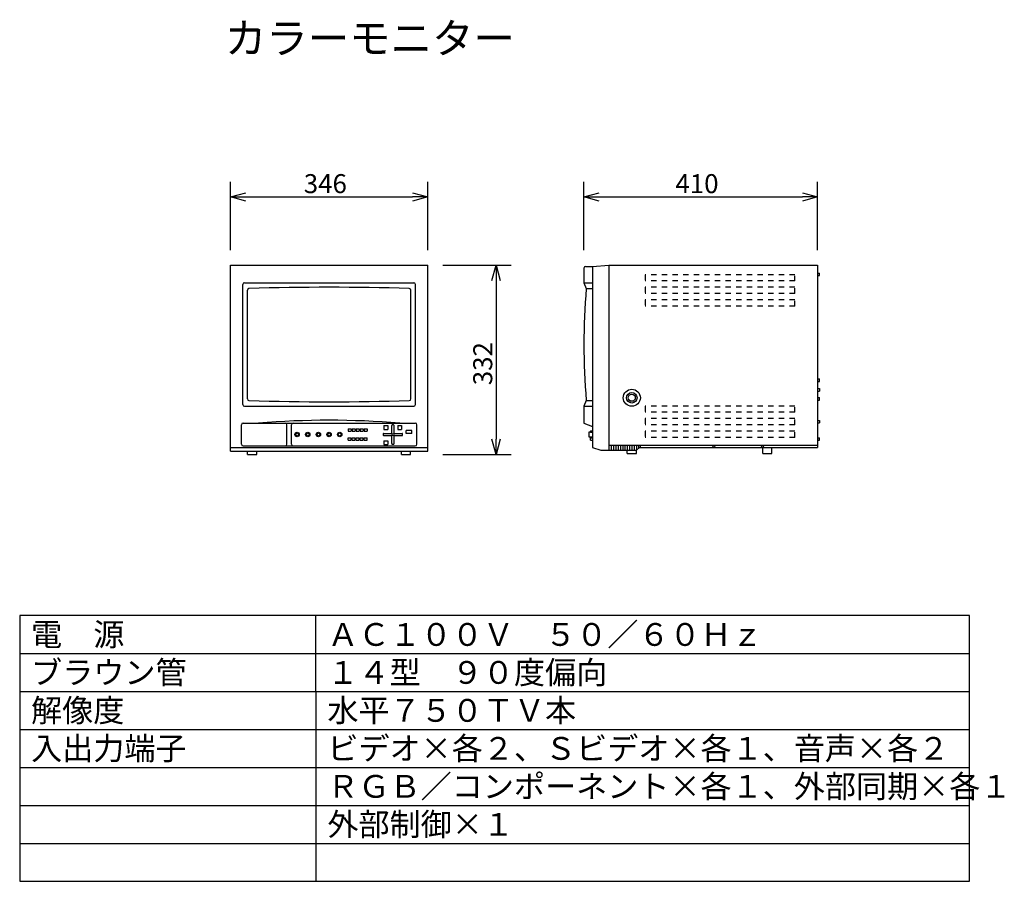
# Model space of a CAD drawing. Extents: x -178 to -48, y 626 to 739.
import ezdxf

# ---------------------------------------------------------------- set-up
doc = ezdxf.new("R2010")
doc.units = 0
doc.linetypes.add('HIDDEN2', pattern=[1.4, 0.7, -0.7])
doc.layers.get('0').update_dxf_attribs({"linetype": 'CONTINUOUS'})
doc.layers.get('DEFPOINTS').update_dxf_attribs({"linetype": 'CONTINUOUS'})
for name, color, linetype in [('MOJI1', 2, 'CONTINUOUS'), ('SUNPO', 3, 'CONTINUOUS'), ('WAKU', 4, 'CONTINUOUS')]:
    doc.layers.add(name, color=color, linetype=linetype)
doc.styles.add('KANJI', font='monotxt', dxfattribs={"height": 3, "bigfont": 'bigfont'})
doc.styles.get("Standard").update_dxf_attribs({"font": 'MONOTXT.shx', "bigfont": 'BIGFONT.shx'})
doc.dimstyles.get("Standard").update_dxf_attribs({"dimscale": 0, "dimtxt": 3, "dimasz": 2, "dimexe": 2, "dimexo": 2, "dimgap": 0.09, "dimtad": 3, "dimzin": 0, "dimblk1": 'OPEN30', "dimblk2": 'OPEN30', "dimsah": 1, "dimcen": 0, "dimazin": 3, "dimtfac": 1, "dimtofl": 0, "dimtmove": 0, "dimatfit": 3})

# ---------------------------------------------------------------- blocks, each defined once
blk = doc.blocks.new('_OPEN30')
at = {"color": 0, "linetype": 'BYBLOCK'}
for p, q in [((-1, 0.268), (0, 0)), ((0, 0), (-1, -0.268)), ((0, 0), (-1, 0))]:
    blk.add_line(p, q, dxfattribs=at)
blk = doc.blocks.new('*D3')
at = {"color": 0, "linetype": 'BYBLOCK'}
for p, q in [((-100.62, 708.66), (-100.62, 717.66)), ((-69.87, 708.66), (-69.87, 717.66)), ((-98.62, 715.66), (-71.87, 715.66))]:
    blk.add_line(p, q, dxfattribs=at)
at = {"layer": 'DEFPOINTS', "color": 0, "linetype": 'BYBLOCK'}
for p in [(-69.87, 715.66), (-100.62, 706.66), (-69.87, 706.66)]:
    blk.add_point(p, dxfattribs=at)
at = {"color": 0, "linetype": 'BYBLOCK', "xscale": 2, "yscale": 2, "zscale": 2, "rotation": 180}
blk.add_blockref('_OPEN30', (-100.62, 715.66), dxfattribs=at)
at = {"color": 0, "linetype": 'BYBLOCK', "xscale": 2, "yscale": 2, "zscale": 2}
blk.add_blockref('_OPEN30', (-69.87, 715.66), dxfattribs=at)
at = {"color": 0, "linetype": 'BYBLOCK'}
blk.add_text('410', height=2.5, dxfattribs=at).set_placement((-88.58, 716.16))
blk = doc.blocks.new('*D1')
at = {"color": 0, "linetype": 'BYBLOCK'}
for p, q in [((-157.21, 708.66), (-157.21, 717.66)), ((-131.26, 708.66), (-131.26, 717.66)), ((-155.21, 715.66), (-133.26, 715.66))]:
    blk.add_line(p, q, dxfattribs=at)
at = {"layer": 'DEFPOINTS', "color": 0, "linetype": 'BYBLOCK'}
for p in [(-131.26, 715.66), (-157.21, 706.66), (-131.26, 706.66)]:
    blk.add_point(p, dxfattribs=at)
at = {"color": 0, "linetype": 'BYBLOCK', "xscale": 2, "yscale": 2, "zscale": 2, "rotation": 180}
blk.add_blockref('_OPEN30', (-157.21, 715.66), dxfattribs=at)
at = {"color": 0, "linetype": 'BYBLOCK', "xscale": 2, "yscale": 2, "zscale": 2}
blk.add_blockref('_OPEN30', (-131.26, 715.66), dxfattribs=at)
at = {"color": 0, "linetype": 'BYBLOCK'}
blk.add_text('346', height=2.5, dxfattribs=at).set_placement((-147.57, 716.16))
blk = doc.blocks.new('*D2')
at = {"color": 0, "linetype": 'BYBLOCK'}
for p, q in [((-129.26, 706.66), (-120.26, 706.66)), ((-122.26, 704.66), (-122.26, 683.76)), ((-129.26, 681.76), (-120.26, 681.76))]:
    blk.add_line(p, q, dxfattribs=at)
at = {"layer": 'DEFPOINTS', "color": 0, "linetype": 'BYBLOCK'}
for p in [(-131.26, 706.66), (-131.26, 681.76), (-122.26, 681.76)]:
    blk.add_point(p, dxfattribs=at)
at = {"color": 0, "linetype": 'BYBLOCK', "xscale": 2, "yscale": 2, "zscale": 2}
for p, rotation in [((-122.26, 706.66), 90), ((-122.26, 681.76), 270)]:
    blk.add_blockref('_OPEN30', p, dxfattribs=dict(at, rotation=rotation))
at = {"color": 0, "linetype": 'BYBLOCK'}
blk.add_text('332', height=2.5, rotation=90, dxfattribs=at).set_placement((-122.76, 690.87))

msp = doc.modelspace()

# ---------------------------------------------------------------- linework, layer by layer
at = {"color": 7}
for p, q in [((-149.923, 706.656), (-123.973, 706.656)), ((-149.923, 682.206), (-149.923, 706.656)), ((-123.973, 682.206), (-123.973, 706.656)), ((-103.182, 706.506), (-102.282, 706.506)), ((-102.282, 706.506), (-100.107, 706.656)), ((-102.282, 706.506), (-102.282, 682.656)), ((-100.107, 706.656), (-72.657, 706.656)), ((-100.107, 706.656), (-100.107, 682.32)), ((-72.657, 706.656), (-72.657, 682.656)), ((-103.407, 706.281), (-103.407, 704.368)), ((-148.318, 688.318), (-148.318, 704.143)), ((-148.093, 704.368), (-125.811, 704.368)), ((-147.261, 704.368), (-126.636, 704.368)), ((-125.586, 688.318), (-125.586, 704.143)), ((-103.407, 704.368), (-103.107, 703.607)), ((-103.407, 704.368), (-102.282, 704.368)), ((-103.107, 703.607), (-102.282, 703.607)), ((-103.107, 688.855), (-103.407, 688.093)), ((-103.107, 688.855), (-102.282, 688.855)), ((-148.093, 688.093), (-125.811, 688.093)), ((-103.407, 688.093), (-103.407, 685.881)), ((-103.407, 688.093), (-102.282, 688.093)), ((-103.407, 685.881), (-102.282, 685.434)), ((-100.107, 682.995), (-72.657, 682.995)), ((-95.975, 682.762), (-95.975, 682.995)), ((-149.923, 682.656), (-123.973, 682.656)), ((-149.923, 682.206), (-147.673, 682.206)), ((-147.673, 682.206), (-146.473, 682.206)), ((-147.673, 681.756), (-147.673, 682.206)), ((-147.673, 681.756), (-146.473, 681.756)), ((-146.473, 682.206), (-127.423, 682.206)), ((-146.473, 681.756), (-146.473, 682.206)), ((-127.423, 682.206), (-126.223, 682.206)), ((-127.423, 681.756), (-127.423, 682.206)), ((-127.423, 681.756), (-126.223, 681.756)), ((-126.223, 682.206), (-123.973, 682.206)), ((-126.223, 681.756), (-126.223, 682.206)), ((-102.282, 682.656), (-101.194, 682.32)), ((-101.194, 682.32), (-100.107, 682.32)), ((-100.107, 682.32), (-97.707, 682.32)), ((-97.707, 682.32), (-96.507, 682.32)), ((-97.707, 681.87), (-97.707, 682.32)), ((-97.707, 681.87), (-96.507, 681.87)), ((-96.507, 682.32), (-96.103, 682.656)), ((-96.507, 681.87), (-96.507, 682.32)), ((-96.103, 682.656), (-95.975, 682.762)), ((-96.103, 682.656), (-72.657, 682.656)), ((-79.857, 681.87), (-79.857, 682.656)), ((-79.857, 681.87), (-78.657, 681.87)), ((-78.657, 681.87), (-78.657, 682.656))]:
    msp.add_line(p, q, dxfattribs=at)
at = {"color": 1, "linetype": 'HIDDEN2'}
for p, q in [((-75.657, 705.419), (-95.336, 705.419)), ((-95.336, 705.419), (-95.336, 704.594)), ((-75.657, 704.594), (-75.657, 705.419)), ((-75.657, 704.594), (-95.336, 704.594)), ((-75.657, 703.769), (-95.336, 703.769)), ((-95.336, 703.769), (-95.336, 702.944)), ((-75.657, 702.944), (-75.657, 703.769)), ((-75.657, 702.944), (-95.336, 702.944)), ((-75.657, 702.119), (-95.336, 702.119)), ((-95.336, 702.119), (-95.336, 701.294)), ((-75.657, 701.294), (-95.336, 701.294)), ((-75.657, 701.294), (-75.657, 702.119)), ((-75.657, 688.127), (-95.336, 688.127)), ((-95.336, 688.127), (-95.336, 687.302)), ((-75.657, 687.302), (-95.336, 687.302)), ((-75.657, 687.302), (-75.657, 688.127)), ((-75.657, 686.477), (-95.336, 686.477)), ((-95.336, 686.477), (-95.336, 685.652)), ((-75.657, 685.652), (-95.336, 685.652)), ((-75.657, 685.652), (-75.657, 686.477)), ((-75.657, 684.827), (-95.336, 684.827)), ((-95.336, 684.827), (-95.336, 684.002)), ((-75.657, 684.002), (-75.657, 684.827)), ((-75.657, 684.002), (-95.336, 684.002))]:
    msp.add_line(p, q, dxfattribs=at)
at = {"color": 1}
for p, q in [((-72.657, 705.625), (-72.411, 705.625)), ((-72.657, 705.295), (-72.411, 705.295)), ((-72.411, 705.295), (-72.411, 705.625)), ((-147.711, 689.08), (-147.711, 703.382)), ((-126.186, 689.08), (-126.186, 703.382)), ((-72.657, 691.695), (-72.411, 691.695)), ((-72.657, 691.365), (-72.411, 691.365)), ((-72.411, 691.365), (-72.411, 691.695)), ((-72.657, 690.431), (-72.411, 690.431)), ((-72.657, 690.101), (-72.411, 690.101)), ((-72.411, 690.431), (-72.411, 690.101)), ((-72.657, 689.244), (-72.411, 689.244)), ((-72.657, 688.914), (-72.411, 688.914)), ((-72.411, 688.914), (-72.411, 689.244)), ((-72.657, 686.229), (-72.411, 686.229)), ((-72.657, 685.899), (-72.411, 685.899)), ((-72.411, 686.229), (-72.411, 685.899)), ((-102.533, 684.669), (-102.744, 684.669)), ((-102.744, 684.669), (-102.744, 684.093)), ((-102.533, 684.854), (-102.533, 684.669)), ((-102.533, 684.854), (-102.282, 684.854)), ((-102.533, 684.669), (-102.282, 684.669)), ((-102.744, 684.093), (-102.282, 684.093)), ((-102.533, 683.952), (-102.282, 683.952)), ((-102.533, 683.622), (-102.533, 683.952)), ((-102.533, 683.622), (-102.282, 683.622)), ((-99.807, 682.995), (-99.807, 682.32)), ((-99.507, 682.995), (-99.507, 682.32)), ((-99.207, 682.995), (-99.207, 682.32)), ((-98.907, 682.995), (-98.907, 682.32)), ((-98.607, 682.995), (-98.607, 682.32)), ((-98.307, 682.995), (-98.307, 682.32)), ((-98.007, 682.995), (-98.007, 682.32)), ((-97.707, 682.995), (-97.707, 682.32)), ((-97.407, 682.995), (-97.407, 682.32)), ((-97.107, 682.995), (-97.107, 682.32)), ((-96.807, 682.995), (-96.807, 682.32)), ((-96.507, 682.995), (-96.507, 682.32)), ((-96.207, 682.995), (-96.207, 682.569)), ((-72.657, 683.952), (-72.411, 683.952)), ((-72.657, 683.622), (-72.411, 683.622)), ((-72.411, 683.622), (-72.411, 683.952))]:
    msp.add_line(p, q, dxfattribs=at)
at = {"color": 7, "linetype": 'CONTINUOUS'}
for p, q in [((-148.498, 683.106), (-148.498, 685.656)), ((-148.273, 685.881), (-125.623, 685.881)), ((-142.498, 683.106), (-142.498, 685.656)), ((-141.898, 683.106), (-141.898, 685.656)), ((-125.398, 683.106), (-125.398, 685.656)), ((-148.273, 682.881), (-125.623, 682.881))]:
    msp.add_line(p, q, dxfattribs=at)
at = {"color": 1, "linetype": 'CONTINUOUS'}
for p, q in [((-134.437, 685.139), (-134.437, 684.809)), ((-134.437, 685.139), (-134.032, 685.139)), ((-134.437, 684.809), (-134.032, 684.809)), ((-134.032, 685.139), (-134.032, 684.809)), ((-133.912, 685.139), (-133.912, 684.809)), ((-133.912, 685.139), (-133.507, 685.139)), ((-133.912, 684.809), (-133.507, 684.809)), ((-133.507, 685.139), (-133.507, 684.809)), ((-133.387, 685.139), (-133.387, 684.809)), ((-133.387, 685.139), (-132.982, 685.139)), ((-133.387, 684.809), (-132.982, 684.809)), ((-132.982, 685.139), (-132.982, 684.809)), ((-132.862, 685.139), (-132.862, 684.809)), ((-132.862, 685.139), (-132.457, 685.139)), ((-132.862, 684.809), (-132.457, 684.809)), ((-132.457, 685.139), (-132.457, 684.809)), ((-132.337, 685.139), (-132.337, 684.809)), ((-132.337, 685.139), (-131.932, 685.139)), ((-132.337, 684.809), (-131.932, 684.809)), ((-131.932, 685.139), (-131.932, 684.809)), ((-129.746, 684.531), (-128.698, 684.531)), ((-129.727, 685.553), (-129.727, 685.058)), ((-129.727, 685.553), (-129.232, 685.553)), ((-129.727, 685.058), (-129.232, 685.058)), ((-129.232, 685.553), (-129.232, 685.058)), ((-128.698, 684.531), (-128.698, 685.578)), ((-128.398, 684.531), (-128.398, 685.578)), ((-128.398, 684.531), (-127.351, 684.531)), ((-127.907, 685.553), (-127.412, 685.553)), ((-127.907, 685.553), (-127.907, 685.058)), ((-127.907, 685.058), (-127.412, 685.058)), ((-127.412, 685.553), (-127.412, 685.058)), ((-126.056, 684.891), (-126.806, 684.891)), ((-126.806, 684.516), (-126.806, 684.891)), ((-126.056, 684.516), (-126.806, 684.516)), ((-126.056, 684.516), (-126.056, 684.891)), ((-134.437, 683.952), (-134.032, 683.952)), ((-134.437, 683.622), (-134.437, 683.952)), ((-134.437, 683.622), (-134.032, 683.622)), ((-134.032, 683.622), (-134.032, 683.952)), ((-133.912, 683.622), (-133.912, 683.952)), ((-133.912, 683.952), (-133.507, 683.952)), ((-133.912, 683.622), (-133.507, 683.622)), ((-133.507, 683.622), (-133.507, 683.952)), ((-133.387, 683.622), (-133.387, 683.952)), ((-133.387, 683.952), (-132.982, 683.952)), ((-133.387, 683.622), (-132.982, 683.622)), ((-132.982, 683.622), (-132.982, 683.952)), ((-132.862, 683.622), (-132.862, 683.952)), ((-132.862, 683.952), (-132.457, 683.952)), ((-132.862, 683.622), (-132.457, 683.622)), ((-132.457, 683.622), (-132.457, 683.952)), ((-132.337, 683.622), (-132.337, 683.952)), ((-132.337, 683.952), (-131.932, 683.952)), ((-132.337, 683.622), (-131.932, 683.622)), ((-131.932, 683.622), (-131.932, 683.952)), ((-129.746, 684.231), (-128.698, 684.231)), ((-129.727, 683.552), (-129.232, 683.552)), ((-129.727, 683.552), (-129.727, 683.057)), ((-129.727, 683.057), (-129.232, 683.057)), ((-129.232, 683.552), (-129.232, 683.057)), ((-128.698, 683.183), (-128.698, 684.231)), ((-128.398, 684.231), (-127.351, 684.231)), ((-128.398, 683.183), (-128.398, 684.231))]:
    msp.add_line(p, q, dxfattribs=at)
at = {"color": 1}
for centre, radius in [((-97.107, 689.218), 1.125), ((-97.107, 689.218), 0.694), ((-97.107, 689.218), 0.466), ((-86.299, 682.829), 0.13), ((-79.902, 682.829), 0.13)]:
    msp.add_circle(centre, radius, dxfattribs=at)
at = {"color": 1, "linetype": 'CONTINUOUS'}
for centre, radius in [((-141.156, 684.381), 0.288), ((-141.156, 684.381), 0.205), ((-139.753, 684.381), 0.288), ((-139.753, 684.381), 0.205), ((-138.351, 684.381), 0.288), ((-138.351, 684.381), 0.205), ((-136.948, 684.381), 0.288), ((-136.948, 684.381), 0.205), ((-135.546, 684.381), 0.288), ((-135.546, 684.381), 0.205)]:
    msp.add_circle(centre, radius, dxfattribs=at)
at = {"color": 7}
for centre, radius, start, end in [((-103.182, 706.281), 0.225, 90, 180), ((-148.093, 704.143), 0.225, 90, 180), ((-125.811, 704.143), 0.225, 0, 90), ((-12.581, 696.231), 90.826, 175.34185, 184.65815), ((-148.093, 688.318), 0.225, 180, 270), ((-125.811, 688.318), 0.225, 270, 0)]:
    msp.add_arc(centre, radius, start, end, dxfattribs=at)
at = {"color": 1}
for centre, radius, start, end in [((-136.945, 359.693), 344.075, 88.24449, 91.75676), ((-147.486, 703.382), 0.225, 91.75676, 180), ((-126.411, 703.382), 0.225, 0, 88.24449), ((-147.486, 689.08), 0.225, 180, 268.24324), ((-136.945, 1032.768), 344.075, 268.24324, 271.75551), ((-126.411, 689.08), 0.225, 271.75551, 0)]:
    msp.add_arc(centre, radius, start, end, dxfattribs=at)
at = {"color": 7, "linetype": 'CONTINUOUS'}
for centre, radius, start, end in [((-148.273, 685.656), 0.225, 90, 180), ((-136.948, 570.748), 115.507, 85.38187, 94.61813), ((-142.723, 685.656), 0.225, 0, 90), ((-141.673, 685.656), 0.225, 90, 180), ((-125.623, 685.656), 0.225, 0, 90), ((-148.273, 683.106), 0.225, 180, 270), ((-142.723, 683.106), 0.225, 270, 0), ((-141.673, 683.106), 0.225, 180, 270), ((-125.623, 683.106), 0.225, 270, 0)]:
    msp.add_arc(centre, radius, start, end, dxfattribs=at)
at = {"color": 1, "linetype": 'CONTINUOUS'}
for centre, radius, start, end in [((-128.623, 685.578), 0.075, 93.58332, 180), ((-128.548, 684.381), 1.275, 86.41668, 93.58332), ((-128.473, 685.578), 0.075, 0, 86.41668), ((-128.548, 684.381), 1.275, 176.41668, 183.58332), ((-129.746, 684.456), 0.075, 90, 176.41668), ((-129.746, 684.306), 0.075, 183.58332, 270), ((-128.548, 684.802), 0.31, 241.08567, 298.91433), ((-128.97, 684.381), 0.31, 331.08567, 28.91433), ((-128.127, 684.381), 0.31, 151.08567, 208.91433), ((-127.351, 684.456), 0.075, 3.58332, 90), ((-127.351, 684.306), 0.075, 270, 356.41668), ((-128.548, 684.381), 1.275, 356.41668, 3.58332), ((-128.548, 683.959), 0.31, 61.08567, 118.91433), ((-128.623, 683.183), 0.075, 180, 266.41668), ((-128.548, 684.381), 1.275, 266.41668, 273.58332), ((-128.473, 683.183), 0.075, 273.58332, 0)]:
    msp.add_arc(centre, radius, start, end, dxfattribs=at)
at = {"layer": 'MOJI1', "color": 4}
for p, q in [((-138.674, 650.555), (-138.674, 630.555)), ((-138.674, 630.555), (-138.674, 625.555))]:
    msp.add_line(p, q, dxfattribs=at)
at = {"layer": 'WAKU', "color": 4}
for p, q in [((-52.674, 660.555), (-177.674, 660.555)), ((-177.674, 660.555), (-177.674, 625.555)), ((-138.674, 650.555), (-138.674, 660.555)), ((-52.674, 625.555), (-52.674, 660.555)), ((-177.674, 625.555), (-52.674, 625.555))]:
    msp.add_line(p, q, dxfattribs=at)
at = {"layer": 'WAKU', "color": 1}
for p, q in [((-177.674, 655.555), (-52.674, 655.555)), ((-177.674, 650.555), (-52.674, 650.555)), ((-177.674, 645.555), (-52.674, 645.555)), ((-177.674, 640.555), (-52.674, 640.555)), ((-177.674, 635.555), (-52.674, 635.555)), ((-177.674, 630.555), (-52.674, 630.555))]:
    msp.add_line(p, q, dxfattribs=at)

# ---------------------------------------------------------------- texts
at = {"layer": 'MOJI1', "style": 'KANJI'}
for s, height, p in [('カラーモニター', 4, (-150.674, 734.555)), ('電\u3000源', 3, (-176.174, 656.555)), ('ＡＣ１００Ｖ\u3000５０／６０Ｈｚ\u3000', 3, (-137.174, 656.555)), ('ブラウン管', 3, (-176.174, 651.555)), ('１４型\u3000９０度偏向', 3, (-137.174, 651.555)), ('解像度', 3, (-176.174, 646.555)), ('水平７５０ＴＶ本', 3, (-137.174, 646.555)), ('入出力端子', 3, (-176.174, 641.555)), ('ビデオ×各２、Ｓビデオ×各１、音声×各２', 3, (-137.174, 641.555)), ('ＲＧＢ／コンポーネント×各１、外部同期×各１', 3, (-137.174, 636.555)), ('外部制御×１', 3, (-137.174, 631.555))]:
    msp.add_text(s, height=height, dxfattribs=at).set_placement(p)

# ---------------------------------------------------------------- dimensions: what is measured, and where the dimension line sits
at = {"layer": 'SUNPO'}
for p1, p2, text, picture, middle, set_off in [((-149.923, 706.656), (-123.973, 706.656), '346', '*D1', (-136.948, 717.406), (7.287, 0)), ((-103.407, 706.656), (-72.657, 706.656), '410', '*D3', (-88.032, 717.406), (-2.786, 0)), ((-123.973, 706.656), (-123.973, 681.756), '332', '*D2', (-116.723, 694.206), (7.287, 0))]:
    dim = msp.add_aligned_dim(p1=p1, p2=p2, distance=9, text=text, dimstyle='STANDARD', override={"dimscale": 1, "dimtxt": 2.5, "dimgap": 0.5, "dimtofl": 1}, dxfattribs=at)
    dim.commit()
    dim.dimension.update_dxf_attribs({"geometry": picture, "text_midpoint": middle, "insert": set_off})

doc.saveas('drawing.dxf')
